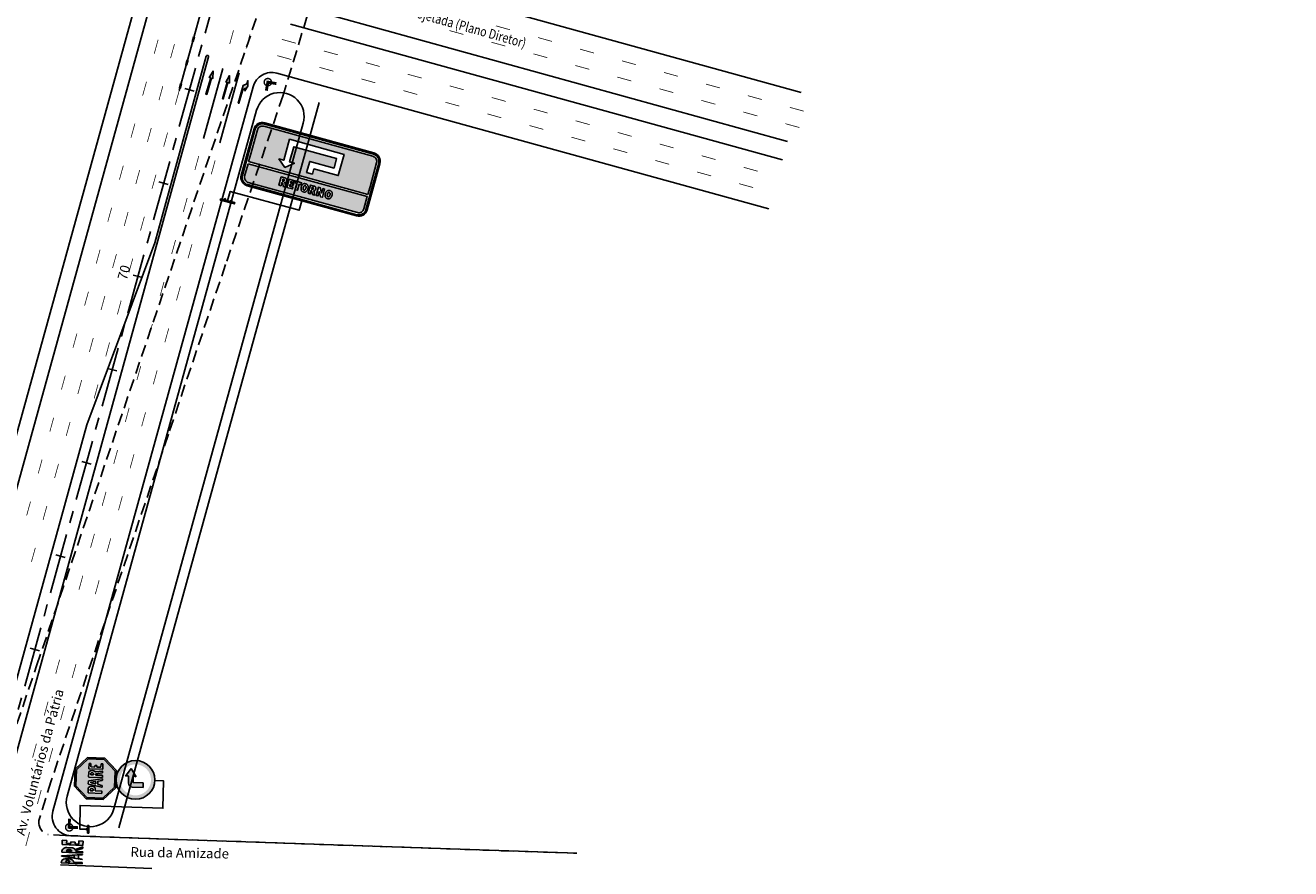
# Model space of a CAD drawing. Extents: x 180019 to 181625, y 1679781 to 1682902.
# Drawn here: x 180498 to 180760, y 1681386 to 1681560 of the extents above; entities that cross this region are included whole.
import ezdxf
from ezdxf.enums import TextEntityAlignment as Align

# ---------------------------------------------------------------- set-up
doc = ezdxf.new("R2010")
doc.units = 0
doc.header["$LTSCALE"] = 10
doc.header["$MEASUREMENT"] = 0
doc.linetypes.add('CENTER', pattern=[2, 1.25, -0.25, 0.25, -0.25])
doc.linetypes.add('DASHED2', pattern=[0.375, 0.25, -0.125])
doc.layers.get('0').update_dxf_attribs({"linetype": 'CONTINUOUS'})
for name, color, linetype in [('AZUL', 5, 'CONTINUOUS'), ('H', 7, 'CONTINUOUS'), ('H-VERMELHO', 1, 'CONTINUOUS'), ('P-EIXO-VOL', 3, 'CENTER'), ('P-ESTA-VOL', 7, 'CENTER'), ('P-GEO', 6, 'CONTINUOUS'), ('P-GEO-CALCADA', 7, 'CONTINUOUS'), ('P-GEO_ELEV', 252, 'CONTINUOUS'), ('PLACA-AZUL', 5, 'CONTINUOUS'), ('SINALIZACAO-VERTICAL', 7, 'CONTINUOUS'), ('SINALIZAÇÃO-HORIZONTAL', 7, 'CONTINUOUS'), ('T-CAD-TEXT_RUAS', 7, 'CONTINUOUS'), ('T-CAD_MFIO-EXI', 253, 'DASHED2'), ('T-TEXT_RUAS', 7, 'CONTINUOUS')]:
    doc.layers.add(name, color=color, linetype=linetype)
doc.styles.add('3MM', font='simplex.shx', dxfattribs={"height": 1.5})
doc.styles.add('4_00MM', font='simplex.shx', dxfattribs={"height": 2})
doc.styles.add('4MM', font='romans.shx', dxfattribs={"height": 2})

# ---------------------------------------------------------------- blocks, each defined once
blk = doc.blocks.new('PINT')
at = {"layer": 'SINALIZAÇÃO-HORIZONTAL', "const_width": 0.15, "flags": 128}
blk.add_lwpolyline([(0, 0), (3, 0)], dxfattribs=at)
blk = doc.blocks.new('PARE')
h = blk.add_hatch(color=256)
h.paths.add_polyline_path([(14.9, 44.5), (15, 59.7, 0.356533), (0.9, 72), (0, 72), (0, 0), (4.5, 0), (4.5, 28.2, 0.351455)])
h.paths.add_polyline_path([(4.5, 42.3), (4.5, 57, -0.820782)], flags=16)
h = blk.add_hatch(color=256)
h.paths.add_polyline_path([(24.3, 72), (22.8, 72), (15, 0), (16.5, 0), (18, 13.4), (29.5, 13.4), (31, 0), (32.5, 0)])
h.paths.add_polyline_path([(23.6, 65.2), (27.8, 28.4), (19.6, 28.4)], flags=16)
h = blk.add_hatch(color=256)
h.paths.add_polyline_path([(37.4, 72), (37.4, 21.6, 0.402688), (53.5, 36.8), (53.5, 56.8, 0.402688)])
h.paths.add_polyline_path([(41.9, 36.6), (41.9, 57, -0.60391)], flags=16)
h.paths.add_polyline_path([(48.9, 26.3, -0.07361), (45.1, 23.5), (53.7, 1.2), (54.2, 0), (59, 0)])
h.paths.add_polyline_path([(37.4, 0), (41.9, 0), (41.9, 22.2, -0.071408), (37.4, 21.6)])
blk.add_hatch(color=256).paths.add_polyline_path([(63.5, 0), (78.5, 0), (78.5, 15), (68, 15), (68, 27.5), (74, 27.5), (74, 42.6), (68, 42.6), (68, 57), (78.5, 57), (78.5, 72), (63.5, 72)])
at = {"color": 7}
for p, q in [((0, 72), (0, 0)), ((0, 72), (0, 0)), ((0.9, 72), (0, 72)), ((4.5, 42.3), (4.5, 57)), ((22.8, 72), (15, 0)), ((23.6, 65.2), (19.6, 28.4)), ((22.8, 72), (24.3, 72)), ((23.6, 65.2), (27.8, 28.4)), ((24.3, 72), (32.5, 0)), ((37.4, 0), (37.4, 72)), ((37.4, 57), (37.4, 0)), ((41.9, 57), (41.9, 36.6)), ((53.5, 56.8), (53.5, 36.8)), ((63.5, 0), (63.5, 72)), ((63.5, 72), (78.5, 72)), ((68, 42.5), (68, 57)), ((78.5, 57), (68, 57)), ((78.5, 72), (78.5, 57)), ((0, 0), (4.5, 0)), ((4.5, 0), (4.5, 28.2)), ((15, 0), (16.5, 0)), ((18, 13.4), (16.5, 0)), ((18, 13.4), (29.5, 13.4)), ((19.6, 28.4), (27.8, 28.4)), ((29.5, 13.4), (31, 0)), ((32.5, 0), (31, 0)), ((37.4, 0), (41.9, 0)), ((41.9, 22.2), (41.9, 0)), ((45.1, 23.5), (53.7, 1.2)), ((54.2, 0), (45.7, 22.1)), ((48.9, 26.3), (59, 0)), ((54.2, 0), (59, 0)), ((63.5, 0), (78.5, 0)), ((68, 42.6), (74, 42.6)), ((70.3, 42.5), (68, 42.5)), ((68, 15), (68, 27.5)), ((74, 27.5), (68, 27.5)), ((78.5, 15), (68, 15)), ((74, 42.6), (74, 27.5)), ((78.5, 0), (78.5, 15))]:
    blk.add_line(p, q, dxfattribs=at)
blk.add_lwpolyline([(15, 59.7), (14.9, 44.5)])
for centre, radius, start, end in [((0.5, 57.3), 14.7, 9.6997, 91.809), ((3, 49.7), 7.49, 281.243, 78.757), ((-0.5, 42.9), 15.5, 288.6812, 6.1383), ((36.5, 46.8), 11.5, 297.7436, 62.2564)]:
    blk.add_arc(centre, radius, start, end, dxfattribs=at)
for centre, start, end in [((37.5, 56), 357.2147, 90.5215), ((37.5, 37.6), 269.4785, 2.7853)]:
    blk.add_arc(centre, 16, start, end)
blk = doc.blocks.new('PLAC')
blk.add_lwpolyline([(0.27, -1.55), (0.81, -1.55), (0.81, 1.55), (0.27, 1.55)], close=True)
blk.add_circle((0, 0), 0.274)
blk = doc.blocks.new('R-1')
at = {"layer": 'H-VERMELHO'}
h = blk.add_hatch(color=256, dxfattribs=at)
h.paths.add_polyline_path([(3.31, 16.54), (0, 16.54), (-3.31, 16.54), (-8, 11.85), (-8, 8.54), (-8, 5.23), (-3.31, 0.54), (0, 0.54), (3.31, 0.54), (8, 5.23), (8, 8.54), (8, 11.85)])
h.paths.add_polyline_path([(0.64, 11.43), (2.47, 11.43, -0.222264), (2.77, 11.29, -0.36227), (2.78, 8.7, 0.224432), (2.69, 8.37), (3.17, 5.86, -0.470657), (3.01, 5.67), (2.58, 5.67, -0.359936), (2.42, 5.8), (1.92, 8.42, 0.359936), (1.76, 8.55), (1.6, 8.55, 0.414214), (1.44, 8.39), (1.44, 5.83, -0.414214), (1.28, 5.67), (0.64, 5.67, -0.414214), (0.48, 5.83), (0.48, 11.27, -0.414214)], flags=16)
h.paths.add_polyline_path([(-1.1, 11.31), (0.01, 5.85, -0.47408), (-0.15, 5.66), (-0.56, 5.66, -0.356779), (-0.72, 5.79), (-1.04, 7.4, 0.356779), (-1.2, 7.53), (-2.31, 7.53, 0.356779), (-2.47, 7.4), (-2.79, 5.79, -0.356779), (-2.95, 5.66), (-3.36, 5.66, -0.47408), (-3.52, 5.85), (-2.41, 11.31, -0.356779), (-2.25, 11.44), (-1.26, 11.44, -0.356779)], flags=16)
h.paths.add_polyline_path([(1.58, 10.6), (1.91, 10.6, -0.190623), (2.18, 10.49, -0.424583), (2.2, 9.5, -0.198048), (1.91, 9.39), (1.58, 9.39, -0.414214), (1.42, 9.55), (1.42, 10.44, -0.414214)], flags=0)
h.paths.add_polyline_path([(-1.64, 10.33), (-1.26, 8.49, -0.47408), (-1.42, 8.3), (-2.09, 8.3, -0.47408), (-2.25, 8.49), (-1.87, 10.33, -0.356779), (-1.79, 10.39), (-1.72, 10.39, -0.356779)], flags=0)
h.paths.add_polyline_path([(4.06, 11.42), (5.98, 11.42, -0.414214), (6.14, 11.26), (6.14, 10.78, -0.414214), (5.98, 10.62), (4.86, 10.62, 0.414214), (4.7, 10.46), (4.7, 9.1, 0.414214), (4.86, 8.94), (5.22, 8.94, -0.414214), (5.38, 8.78), (5.38, 8.3, -0.414214), (5.22, 8.14), (4.86, 8.14, 0.414214), (4.7, 7.98), (4.7, 6.62, 0.414214), (4.86, 6.46), (5.98, 6.46, -0.414214), (6.14, 6.3), (6.14, 5.82, -0.414214), (5.98, 5.66), (4.06, 5.66, -0.414214), (3.9, 5.82), (3.9, 11.26, -0.414214)], flags=16)
h.paths.add_polyline_path([(-3.76, 8.68, -0.222264), (-4.07, 8.54), (-4.93, 8.54, 0.414214), (-5.09, 8.38), (-5.09, 5.82, -0.414214), (-5.25, 5.66), (-5.89, 5.66, -0.414214), (-6.05, 5.82), (-6.05, 11.26, -0.414214), (-5.89, 11.42), (-4.07, 11.42, -0.222264), (-3.76, 11.27, -0.362742)], flags=16)
h.paths.add_polyline_path([(-4.34, 9.49, -0.198048), (-4.62, 9.37), (-4.96, 9.37, -0.414214), (-5.12, 9.53), (-5.12, 10.42, -0.414214), (-4.96, 10.58), (-4.63, 10.58, -0.190623), (-4.35, 10.48, -0.424583)], flags=0)
for p, q in [((-8.54, 12.08), (-3.54, 17.08)), ((-3.54, 17.08), (0, 17.08)), ((0, 17.08), (3.54, 17.08)), ((3.54, 17.08), (8.54, 12.08)), ((-8.54, 8.54), (-8.54, 12.08)), ((8.54, 12.08), (8.54, 8.54)), ((-8.54, 5), (-8.54, 8.54)), ((8.54, 8.54), (8.54, 5)), ((-3.54, 0), (-8.54, 5)), ((8.54, 5), (3.54, 0))]:
    blk.add_line(p, q, dxfattribs=at)
blk.add_lwpolyline([(-8, 5.23), (-8, 8.54), (-8, 11.85), (-3.31, 16.54), (0, 16.54), (3.31, 16.54), (8, 11.85), (8, 8.54), (8, 5.23), (3.31, 0.54), (0, 0.54), (-3.31, 0.54)], close=True, dxfattribs=at)
for points in [[(-4.93, 8.54), (-4.07, 8.54, 0.222264), (-3.76, 8.68, 0.362742), (-3.76, 11.27, 0.222264), (-4.07, 11.42), (-5.89, 11.42, 0.414214), (-6.05, 11.26), (-6.05, 5.82, 0.414214), (-5.89, 5.66), (-5.25, 5.66, 0.414214), (-5.09, 5.82), (-5.09, 8.38, -0.414214)], [(-4.96, 9.37), (-4.62, 9.37, 0.198048), (-4.34, 9.49, 0.424583), (-4.35, 10.48, 0.190623), (-4.63, 10.58), (-4.96, 10.58, 0.414214), (-5.12, 10.42), (-5.12, 9.53, 0.414214)], [(-0.15, 5.66), (-0.56, 5.66, -0.356779), (-0.72, 5.79), (-1.04, 7.4, 0.356779), (-1.2, 7.53), (-2.31, 7.53, 0.356779), (-2.47, 7.4), (-2.79, 5.79, -0.356779), (-2.95, 5.66), (-3.36, 5.66, -0.47408), (-3.52, 5.85), (-2.41, 11.31, -0.356779), (-2.25, 11.44), (-1.26, 11.44, -0.356779), (-1.1, 11.31), (0.01, 5.85, -0.47408)], [(1.44, 8.39, -0.414214), (1.6, 8.55), (1.76, 8.55, -0.359936), (1.92, 8.42), (2.42, 5.8, 0.359936), (2.58, 5.67), (3.01, 5.67, 0.470657), (3.17, 5.86), (2.69, 8.37, -0.224432), (2.78, 8.7, 0.36227), (2.77, 11.29, 0.222264), (2.47, 11.43), (0.64, 11.43, 0.414214), (0.48, 11.27), (0.48, 5.83, 0.414214), (0.64, 5.67), (1.28, 5.67, 0.414214), (1.44, 5.83)], [(1.58, 9.39), (1.91, 9.39, 0.198048), (2.2, 9.5, 0.424583), (2.18, 10.49, 0.190623), (1.91, 10.6), (1.58, 10.6, 0.414214), (1.42, 10.44), (1.42, 9.55, 0.414214)], [(4.7, 7.98), (4.7, 6.62, 0.414214), (4.86, 6.46), (5.98, 6.46, -0.414214), (6.14, 6.3), (6.14, 5.82, -0.414214), (5.98, 5.66), (4.06, 5.66, -0.414214), (3.9, 5.82), (3.9, 11.26, -0.414214), (4.06, 11.42), (5.98, 11.42, -0.414214), (6.14, 11.26), (6.14, 10.78, -0.414214), (5.98, 10.62), (4.86, 10.62, 0.414214), (4.7, 10.46), (4.7, 9.1, 0.414214), (4.86, 8.94), (5.22, 8.94, -0.414214), (5.38, 8.78), (5.38, 8.3, -0.414214), (5.22, 8.14), (4.86, 8.14, 0.414214)], [(-1.87, 10.33), (-2.25, 8.49, 0.47408), (-2.09, 8.3), (-1.42, 8.3, 0.47408), (-1.26, 8.49), (-1.64, 10.33, 0.356779), (-1.72, 10.39), (-1.79, 10.39, 0.356779)]]:
    blk.add_lwpolyline(points, format="xyb", close=True, dxfattribs=at)
blk.add_lwpolyline([(3.54, 0), (0, 0), (-3.54, 0)], dxfattribs=at)
blk = doc.blocks.new('SPS')
blk.add_hatch(color=256).paths.add_polyline_path([(0.15, 3.8), (-0.5, 4.3), (-0.5, 5), (-0.8, 3.9), (-0.5, 2.8), (-0.5, 3.4), (0, 2.9), (0, 0), (0.15, 0)])
at = {"color": 7}
blk.add_lwpolyline([(-0.5, 3.4), (-0.5, 2.8), (-0.8, 3.9), (-0.5, 5), (-0.5, 4.3), (0.15, 3.8), (0.15, 0), (0, 0), (0, 2.9)], close=True, dxfattribs=at)
blk = doc.blocks.new('SPF')
blk.add_hatch(color=256).paths.add_polyline_path([(0.075, 5), (-0.3, 3.5), (0, 3.5), (0, 0), (0.15, 0), (0.15, 3.5), (0.45, 3.5)])
blk.add_lwpolyline([(0.15, 3.5), (0.45, 3.5), (0.075, 5), (-0.3, 3.5), (0, 3.5), (0, 0), (0.15, 0)], close=True)
blk = doc.blocks.new('STA_TIC')
blk.add_line((0, -0.04165), (0, 0.04165))
blk = doc.blocks.new('LBL_TIC')
blk.add_line((0, -0.04165), (0, 0.04165))
blk = doc.blocks.new('TACHA')
at = {"layer": 'SINALIZACAO-VERTICAL'}
blk.add_hatch(color=2, dxfattribs=at).paths.add_polyline_path([(0.25, 1), (-0.25, 1), (-0.25, 0), (0.25, 0)])
at = {"const_width": 0.05}
blk.add_lwpolyline([(-0.25, 0), (0.25, 0), (0.25, 1), (-0.25, 1)], close=True, dxfattribs=at)
blk = doc.blocks.new('PLAC1')
blk.add_lwpolyline([(0.01, -3.03), (0.54, -3.03), (0.53, 3.04), (-0.01, 3.03)], close=True)
for centre in [(-0.28, 1.48), (-0.27, -1.21)]:
    blk.add_circle(centre, 0.274)
blk = doc.blocks.new('PLAC-20')
at = {"layer": 'AZUL'}
h = blk.add_hatch(color=256, dxfattribs=at)
edge = h.paths.add_edge_path(flags=16)
edge.add_line((13, 0.3), (-13, 0.3))
edge.add_arc((-13, 2), 1.7, 180, 270, ccw=False)
edge.add_line((-14.7, 2), (-14.7, 13))
edge.add_arc((-13, 13), 1.7, 90, 180, ccw=False)
edge.add_line((-13, 14.7), (13, 14.7))
edge.add_arc((13, 13), 1.7, 0, 90, ccw=False)
edge.add_line((14.7, 13), (14.7, 2))
edge.add_arc((13, 2), 1.7, 270, 360, ccw=False)
edge = h.paths.add_edge_path()
edge.add_line((13, 0), (-13, 0))
edge.add_arc((-13, 2), 2, 180, 270, ccw=False)
edge.add_line((-15, 2), (-15, 13))
edge.add_arc((-13, 13), 2, 90, 180, ccw=False)
edge.add_line((-13, 15), (13, 15))
edge.add_arc((13, 13), 2, 0, 90, ccw=False)
edge.add_line((15, 13), (15, 2))
edge.add_arc((13, 2), 2, -90, 0, ccw=False)
h = blk.add_hatch(color=256, dxfattribs=at)
h.paths.add_polyline_path([(14.2, 7.3), (14.2, 13, 0.414214), (13, 14.2), (-13, 14.2, 0.414214), (-14.2, 13), (-14.2, 7.3), (-14.2, 5.44), (14.2, 5.44)])
h.paths.add_polyline_path([(6.5, 7.82), (0.7, 7.82), (0.7, 6.56), (-0.7, 6.56), (-0.7, 9.22), (5.1, 9.22), (5.1, 11.47), (-5.1, 11.47), (-5.1, 7.89), (-3.95, 7.89), (-5.81, 6.35), (-7.66, 7.89), (-6.5, 7.89), (-6.5, 12.87), (6.5, 12.87)], flags=16)
h = blk.add_hatch(color=256, dxfattribs=at)
h.paths.add_polyline_path([(14.2, 4.94), (-14.2, 4.94), (-14.2, 2, 0.414214), (-13, 0.8), (13, 0.8, 0.414214), (14.2, 2)])
h.paths.add_polyline_path([(6.3, 2.79), (6.29, 2.68), (6.26, 2.59), (6.23, 2.49), (6.18, 2.39), (6.13, 2.31), (6.06, 2.24), (5.98, 2.16), (5.9, 2.11), (5.82, 2.08), (5.74, 2.06), (5.65, 2.04), (5.55, 2.04), (5.45, 2.04), (5.36, 2.05), (5.27, 2.07), (5.19, 2.1), (5.13, 2.14), (5.05, 2.19), (4.99, 2.26), (4.93, 2.33), (4.86, 2.44), (4.82, 2.55), (4.79, 2.65), (4.77, 2.75), (4.76, 2.86), (4.75, 3), (4.75, 3.14), (4.76, 3.25), (4.78, 3.36), (4.81, 3.46), (4.84, 3.55), (4.89, 3.63), (4.94, 3.72), (5.01, 3.8), (5.08, 3.86), (5.15, 3.9), (5.23, 3.94), (5.31, 3.97), (5.4, 3.99), (5.51, 3.99), (5.63, 3.99), (5.72, 3.97), (5.81, 3.95), (5.89, 3.92), (5.96, 3.88), (6.03, 3.83), (6.1, 3.76), (6.16, 3.67), (6.21, 3.58), (6.25, 3.5), (6.27, 3.4), (6.3, 3.29), (6.31, 3.18), (6.32, 3.05), (6.31, 2.91)], flags=16)
h.paths.add_polyline_path([(5.84, 2.87), (5.83, 2.76), (5.8, 2.67), (5.76, 2.59), (5.7, 2.53), (5.62, 2.49), (5.53, 2.47), (5.44, 2.49), (5.36, 2.53), (5.3, 2.6), (5.26, 2.67), (5.24, 2.77), (5.22, 2.88), (5.22, 3.01), (5.22, 3.15), (5.24, 3.26), (5.26, 3.35), (5.3, 3.43), (5.3, 3.43), (5.37, 3.5), (5.44, 3.54), (5.53, 3.55), (5.62, 3.54), (5.7, 3.5), (5.76, 3.43), (5.8, 3.37), (5.82, 3.28), (5.84, 3.17), (5.85, 3.02)], flags=0)
h.paths.add_polyline_path([(4.3, 2.06), (3.85, 2.06), (3.26, 3.13), (3.26, 2.06), (2.81, 2.06), (2.81, 4.01), (3.26, 4.01), (3.85, 2.93), (3.85, 4), (4.3, 4.01)], flags=16)
h.paths.add_polyline_path([(2.46, 2.06), (1.91, 2.06), (1.65, 2.65), (1.6, 2.76), (1.57, 2.8), (1.48, 2.84), (1.45, 2.85), (1.41, 2.85), (1.41, 2.06), (0.92, 2.06), (0.92, 4.01), (1.72, 4.01), (1.83, 4), (1.93, 4), (2.01, 3.98), (2.07, 3.96), (2.15, 3.91), (2.21, 3.84), (2.26, 3.78), (2.3, 3.69), (2.32, 3.59), (2.33, 3.47), (2.32, 3.35), (2.29, 3.24), (2.27, 3.19), (2.22, 3.1), (2.14, 3), (2.05, 2.95), (1.95, 2.92), (2.07, 2.86), (2.15, 2.76), (2.21, 2.64)], flags=16)
h.paths.add_polyline_path([(1.81, 3.3), (1.74, 3.24), (1.68, 3.23), (1.61, 3.22), (1.41, 3.22), (1.41, 3.61), (1.62, 3.61), (1.73, 3.6), (1.82, 3.55), (1.85, 3.41)], flags=0)
h.paths.add_polyline_path([(0.57, 2.92), (0.56, 2.81), (0.54, 2.7), (0.52, 2.61), (0.49, 2.51), (0.44, 2.41), (0.39, 2.33), (0.32, 2.26), (0.24, 2.18), (0.16, 2.13), (0.08, 2.1), (0, 2.08), (-0.09, 2.06), (-0.19, 2.06), (-0.29, 2.06), (-0.38, 2.07), (-0.47, 2.09), (-0.55, 2.12), (-0.62, 2.16), (-0.69, 2.21), (-0.76, 2.28), (-0.82, 2.35), (-0.88, 2.46), (-0.92, 2.57), (-0.95, 2.66), (-0.97, 2.77), (-0.99, 2.88), (-0.99, 3.02), (-0.99, 3.16), (-0.98, 3.27), (-0.96, 3.38), (-0.93, 3.48), (-0.9, 3.57), (-0.85, 3.65), (-0.8, 3.74), (-0.73, 3.82), (-0.66, 3.88), (-0.59, 3.92), (-0.51, 3.96), (-0.43, 3.99), (-0.34, 4), (-0.23, 4.01), (-0.11, 4.01), (-0.02, 3.99), (0.07, 3.97), (0.15, 3.94), (0.22, 3.9), (0.29, 3.85), (0.36, 3.78), (0.42, 3.69), (0.47, 3.6), (0.5, 3.51), (0.53, 3.42), (0.56, 3.31), (0.57, 3.2), (0.58, 3.07)], flags=16)
h.paths.add_polyline_path([(0.1, 2.89), (0.08, 2.77), (0.06, 2.69), (0.02, 2.61), (-0.04, 2.55), (-0.12, 2.51), (-0.21, 2.49), (-0.3, 2.51), (-0.38, 2.55), (-0.44, 2.62), (-0.48, 2.69), (-0.5, 2.79), (-0.52, 2.9), (-0.52, 3.03), (-0.52, 3.17), (-0.5, 3.28), (-0.48, 3.37), (-0.44, 3.45), (-0.44, 3.45), (-0.38, 3.51), (-0.3, 3.56), (-0.21, 3.57), (-0.12, 3.56), (-0.04, 3.51), (0.02, 3.45), (0.06, 3.39), (0.08, 3.3), (0.1, 3.19), (0.11, 3.04)], flags=0)
h.paths.add_polyline_path([(-1.17, 3.52), (-1.66, 3.53), (-1.66, 2.06), (-2.15, 2.06), (-2.14, 3.53), (-2.64, 3.53), (-2.64, 4.01), (-1.17, 4.01)], flags=16)
h.paths.add_polyline_path([(-2.83, 2.5), (-2.83, 2.06), (-4.14, 2.06), (-4.14, 4.01), (-2.85, 4.01), (-2.85, 3.59), (-3.66, 3.59), (-3.66, 3.28), (-2.91, 3.28), (-2.91, 2.88), (-3.66, 2.88), (-3.66, 2.5)], flags=16)
h.paths.add_polyline_path([(-4.46, 2.06), (-5.02, 2.06), (-5.28, 2.67), (-5.34, 2.78), (-5.37, 2.82), (-5.46, 2.86), (-5.49, 2.87), (-5.54, 2.87), (-5.54, 2.06), (-6.03, 2.06), (-6.03, 4.06), (-5.21, 4.06), (-5.1, 4.05), (-5, 4.05), (-4.92, 4.03), (-4.86, 4.01), (-4.78, 3.96), (-4.71, 3.89), (-4.66, 3.83), (-4.62, 3.73), (-4.6, 3.62), (-4.59, 3.5), (-4.6, 3.38), (-4.63, 3.27), (-4.65, 3.21), (-4.7, 3.12), (-4.79, 3.03), (-4.88, 2.98), (-4.98, 2.94), (-4.86, 2.88), (-4.78, 2.78), (-4.71, 2.66)], flags=16)
h.paths.add_polyline_path([(-5.12, 3.33), (-5.2, 3.27), (-5.25, 3.26), (-5.33, 3.25), (-5.54, 3.25), (-5.54, 3.65), (-5.32, 3.65), (-5.2, 3.64), (-5.12, 3.59), (-5.08, 3.45)], flags=0)
for points in [[(14.2, 5.44), (14.2, 7.3), (14.2, 13, 0.414214), (13, 14.2), (-13, 14.2, 0.414214), (-14.2, 13), (-14.2, 7.3), (-14.2, 5.44)], [(-14.2, 4.94), (14.2, 4.94), (14.2, 2, -0.414214), (13, 0.8), (-13, 0.8, -0.414214), (-14.2, 2)]]:
    blk.add_lwpolyline(points, format="xyb", close=True, dxfattribs=at)
for points in [[(14.2, 5.44), (14.2, 7.3), (14.2, 13, 0.414214), (13, 14.2), (-13, 14.2, 0.414214), (-14.2, 13), (-14.2, 7.3), (-14.2, 5.44)], [(-14.2, 4.94), (-14.2, 2, 0.414214), (-13, 0.8), (13, 0.8, 0.414214), (14.2, 2), (14.2, 4.94)]]:
    blk.add_lwpolyline(points, format="xyb", dxfattribs=at)
blk.add_lwpolyline([(-6.5, 12.87), (-6.5, 12.87), (6.5, 12.87), (6.5, 7.82), (0.7, 7.82), (0.7, 6.56), (-0.7, 6.56), (-0.7, 9.22), (5.1, 9.22), (5.1, 11.47), (-5.1, 11.47), (-5.1, 7.89), (-3.95, 7.89), (-5.81, 6.35), (-7.66, 7.89), (-6.5, 7.89), (-6.5, 12.87), (-5.1, 12.86)], dxfattribs=at)
for points in [[(-4.77, 2.76), (-4.71, 2.66), (-4.7, 2.64), (-4.46, 2.06), (-5.02, 2.06), (-5.28, 2.67), (-5.34, 2.78), (-5.37, 2.82), (-5.46, 2.86), (-5.49, 2.87), (-5.54, 2.87), (-5.54, 2.06), (-6.03, 2.06), (-6.03, 4.06), (-5.21, 4.06), (-5.1, 4.05), (-5, 4.05), (-4.92, 4.03), (-4.86, 4.01), (-4.78, 3.96), (-4.71, 3.89), (-4.66, 3.83), (-4.62, 3.73), (-4.6, 3.62), (-4.59, 3.5), (-4.6, 3.38), (-4.63, 3.27), (-4.65, 3.21), (-4.7, 3.12), (-4.77, 3.05), (-4.8, 3.02), (-4.88, 2.98), (-4.98, 2.94), (-4.88, 2.89), (-4.85, 2.87), (-4.79, 2.79)], [(-5.33, 3.25), (-5.25, 3.26), (-5.2, 3.27), (-5.12, 3.33), (-5.12, 3.34), (-5.09, 3.44), (-5.09, 3.45), (-5.11, 3.56), (-5.13, 3.6), (-5.2, 3.64), (-5.31, 3.65), (-5.32, 3.65), (-5.54, 3.65), (-5.54, 3.25)], [(-3.66, 2.5), (-3.66, 2.88), (-2.91, 2.88), (-2.91, 3.28), (-2.91, 3.28), (-3.66, 3.28), (-2.91, 3.28), (-3.66, 3.28), (-3.66, 3.59), (-2.85, 3.59), (-2.85, 4.01), (-4.14, 4.01), (-4.14, 2.06), (-2.83, 2.06), (-2.83, 2.5), (-2.83, 2.5)], [(-2.14, 3.53), (-2.15, 2.06), (-1.66, 2.06), (-1.66, 3.53), (-1.17, 3.52), (-1.17, 4.01), (-2.64, 4.01), (-2.64, 3.53)], [(-0.99, 3.16), (-0.98, 3.27), (-0.96, 3.38), (-0.93, 3.48), (-0.9, 3.57), (-0.85, 3.65), (-0.8, 3.73), (-0.79, 3.75), (-0.73, 3.82), (-0.66, 3.88), (-0.59, 3.92), (-0.51, 3.96), (-0.43, 3.99), (-0.34, 4), (-0.24, 4.01), (-0.21, 4.01), (-0.11, 4.01), (-0.02, 3.99), (0.07, 3.97), (0.15, 3.94), (0.22, 3.9), (0.29, 3.85), (0.35, 3.78), (0.37, 3.76), (0.42, 3.69), (0.47, 3.6), (0.5, 3.51), (0.53, 3.42), (0.56, 3.31), (0.57, 3.2), (0.57, 3.08), (0.57, 3.05), (0.57, 2.92), (0.56, 2.81), (0.54, 2.7), (0.52, 2.61), (0.49, 2.52), (0.49, 2.51), (0.44, 2.41), (0.39, 2.33), (0.32, 2.26), (0.25, 2.19), (0.23, 2.18), (0.16, 2.13), (0.08, 2.1), (0, 2.08), (-0.09, 2.06), (-0.19, 2.06), (-0.29, 2.06), (-0.19, 2.06), (-0.19, 2.06), (-0.29, 2.06), (-0.38, 2.07), (-0.47, 2.09), (-0.55, 2.12), (-0.62, 2.16), (-0.69, 2.21), (-0.76, 2.28), (-0.82, 2.35), (-0.87, 2.44), (-0.89, 2.48), (-0.92, 2.57), (-0.95, 2.66), (-0.97, 2.77), (-0.99, 2.88), (-0.99, 3), (-0.99, 3.03)], [(-0.21, 2.49), (-0.3, 2.51), (-0.38, 2.55), (-0.44, 2.62), (-0.44, 2.62), (-0.48, 2.69), (-0.5, 2.79), (-0.52, 2.9), (-0.52, 3.03), (-0.52, 3.04), (-0.52, 3.17), (-0.5, 3.28), (-0.48, 3.37), (-0.44, 3.45), (-0.44, 3.45), (-0.38, 3.51), (-0.3, 3.56), (-0.21, 3.57), (-0.21, 3.57), (-0.12, 3.56), (-0.04, 3.51), (0.02, 3.45), (0.06, 3.39), (0.08, 3.3), (0.1, 3.19), (0.11, 3.06), (0.11, 3.02), (0.1, 2.89), (0.08, 2.77), (0.06, 2.69), (0.02, 2.62), (0.02, 2.61), (-0.04, 2.55), (-0.12, 2.51), (-0.21, 2.49)], [(2.16, 2.75), (2.21, 2.64), (2.22, 2.62), (2.46, 2.06), (1.91, 2.06), (1.65, 2.65), (1.6, 2.76), (1.57, 2.8), (1.48, 2.84), (1.45, 2.85), (1.41, 2.85), (1.41, 2.06), (0.92, 2.06), (0.92, 4.01), (1.72, 4.01), (1.83, 4), (1.93, 4), (2.01, 3.98), (2.07, 3.96), (2.15, 3.91), (2.21, 3.84), (2.26, 3.78), (2.3, 3.69), (2.32, 3.59), (2.33, 3.47), (2.32, 3.35), (2.29, 3.24), (2.27, 3.19), (2.22, 3.1), (2.15, 3.02), (2.12, 3), (2.05, 2.95), (1.95, 2.92), (2.04, 2.87), (2.08, 2.85), (2.14, 2.77)], [(1.61, 3.22), (1.68, 3.23), (1.74, 3.24), (1.81, 3.3), (1.81, 3.31), (1.84, 3.41), (1.85, 3.42), (1.82, 3.53), (1.8, 3.56), (1.73, 3.6), (1.63, 3.61), (1.62, 3.61), (1.41, 3.61), (1.41, 3.22)], [(3.85, 4), (4.3, 4.01), (4.3, 2.06), (3.85, 2.06), (3.26, 3.13), (3.26, 2.06), (2.81, 2.06), (2.81, 4.01), (3.26, 4.01), (3.85, 2.93), (3.85, 2.93)], [(4.75, 3.14), (4.76, 3.25), (4.78, 3.36), (4.81, 3.46), (4.84, 3.55), (4.89, 3.63), (4.94, 3.71), (4.96, 3.74), (5.01, 3.8), (5.08, 3.86), (5.15, 3.9), (5.23, 3.94), (5.31, 3.97), (5.4, 3.99), (5.5, 3.99), (5.53, 3.99), (5.63, 3.99), (5.72, 3.97), (5.81, 3.95), (5.89, 3.92), (5.96, 3.88), (6.03, 3.83), (6.09, 3.77), (6.11, 3.74), (6.16, 3.67), (6.21, 3.58), (6.25, 3.5), (6.27, 3.4), (6.3, 3.29), (6.31, 3.18), (6.32, 3.06), (6.32, 3.03), (6.31, 2.91), (6.3, 2.79), (6.29, 2.68), (6.26, 2.59), (6.23, 2.5), (6.23, 2.49), (6.18, 2.39), (6.13, 2.31), (6.06, 2.24), (5.99, 2.17), (5.97, 2.16), (5.9, 2.11), (5.82, 2.08), (5.74, 2.06), (5.65, 2.04), (5.55, 2.04), (5.45, 2.04), (5.55, 2.04), (5.55, 2.04), (5.45, 2.04), (5.36, 2.05), (5.27, 2.07), (5.19, 2.1), (5.13, 2.14), (5.05, 2.19), (4.99, 2.26), (4.93, 2.33), (4.87, 2.42), (4.85, 2.46), (4.82, 2.55), (4.79, 2.65), (4.77, 2.75), (4.76, 2.86), (4.75, 2.98), (4.75, 3.01)], [(5.53, 2.47), (5.44, 2.49), (5.36, 2.53), (5.3, 2.6), (5.3, 2.6), (5.26, 2.67), (5.24, 2.77), (5.22, 2.88), (5.22, 3.01), (5.22, 3.02), (5.22, 3.15), (5.24, 3.26), (5.26, 3.35), (5.3, 3.43), (5.3, 3.43), (5.37, 3.5), (5.44, 3.54), (5.53, 3.55), (5.54, 3.55), (5.62, 3.54), (5.7, 3.5), (5.76, 3.43), (5.8, 3.37), (5.82, 3.28), (5.84, 3.17), (5.85, 3.04), (5.85, 3), (5.84, 2.87), (5.83, 2.76), (5.8, 2.67), (5.77, 2.6), (5.76, 2.59), (5.7, 2.53), (5.62, 2.49), (5.53, 2.47)]]:
    blk.add_lwpolyline(points, close=True, dxfattribs=at)
at = {"layer": 'PLACA-AZUL'}
for points in [[(13, 0), (-13, 0, -0.414214), (-15, 2), (-15, 13, -0.414214), (-13, 15), (13, 15, -0.414214), (15, 13), (15, 2, -0.414214)], [(13, 0.3), (-13, 0.3, -0.414214), (-14.7, 2), (-14.7, 13, -0.414214), (-13, 14.7), (13, 14.7, -0.414214), (14.7, 13), (14.7, 2, -0.414214)]]:
    blk.add_lwpolyline(points, format="xyb", close=True, dxfattribs=at)
blk = doc.blocks.new('R-25B')
at = {"layer": 'H'}
blk.add_hatch(color=256, dxfattribs=at).paths.add_polyline_path([(4.64, 9.93), (1.33, 12.13), (1.51, 11.33, -0.517679), (1.14, 10.88), (-1.41, 10.88, 0.414214), (-3.01, 9.28), (-3.01, 4.75), (-1.12, 4.75), (-1.12, 8.75, -0.414214), (-0.88, 8.99), (1.14, 8.99, -0.517679), (1.51, 8.53), (1.33, 7.73)])
at = {"layer": 'H-VERMELHO'}
h = blk.add_hatch(color=256, dxfattribs=at)
h.paths.add_polyline_path([(-8, 8, 1), (8, 8, 1)])
h.paths.add_polyline_path([(6.4, 8, -1), (-6.4, 8, -1)], flags=16)
for p, q in [((-1.41, 10.88), (1.19, 10.88)), ((1.33, 12.13), (4.64, 9.93)), ((1.52, 11.3), (1.33, 12.13)), ((-3.01, 4.75), (-3.01, 9.28)), ((-1.12, 8.75), (-1.12, 4.75)), ((1.19, 8.99), (-0.88, 8.99)), ((4.64, 9.93), (1.33, 7.73)), ((1.33, 7.73), (1.52, 8.57)), ((-1.12, 4.75), (-3.01, 4.75))]:
    blk.add_line(p, q)
for centre, radius, start, end in [((-1.41, 9.28), 1.6, 90, 180), ((1.17, 11.23), 0.358, 273.6548, 9.9114), ((-0.88, 8.75), 0.24, 89.9999, 179.9999), ((1.17, 8.63), 0.358, 350.0886, 86.3452)]:
    blk.add_arc(centre, radius, start, end)
blk.add_circle((0, 8), 8, dxfattribs=at)

msp = doc.modelspace()

# ---------------------------------------------------------------- hatches: boundary and pattern name
at = {"layer": 'P-GEO_ELEV'}
h = msp.add_hatch(dxfattribs=at)
h.set_pattern_fill('LINE,_O', color=256, scale=20, angle=45)
h.set_pattern_definition([(45, (0, 0), (-1.767766953, 1.767766953), [])])
edge = h.paths.add_edge_path()
edge.add_arc((180509.59, 1681297.85), 136.5, 164.4966, 279.8377)
edge.add_line((180532.91, 1681163.35), (180656.07, 1681184.71))
edge.add_line((180656.07, 1681184.71), (180657.27, 1681177.81))
edge.add_line((180657.27, 1681177.81), (180534.1, 1681156.46))
edge.add_arc((180509.59, 1681297.85), 143.5, 164.4966, 279.8377, ccw=False)
edge.add_line((180371.31, 1681336.2), (180438.13, 1681577.11))
edge.add_line((180438.13, 1681577.11), (180444.88, 1681575.24))
edge.add_line((180444.88, 1681575.24), (180378.05, 1681334.33))
h.paths.add_polyline_path([(180526.54, 1681150.12), (180594.42, 1681161.63), (180593.66, 1681166.14), (180525.77, 1681154.63)], flags=25)

# ---------------------------------------------------------------- linework, layer by layer
at = {"layer": 'P-EIXO-VOL'}
msp.add_lwpolyline([(180144.93, 1680165.72), (180167.13, 1680243.31, 0.035185), (180172.95, 1680270.81), (180181.34, 1680331.19, -0.031256), (180188.55, 1680366.69), (180320.19, 1680855.61, -0.034594), (180333.71, 1680894.81), (180400.07, 1681051.18, -0.046153), (180414.21, 1681077.46, 0.132772), (180447.22, 1681176.48), (180447.5, 1681181.29, -0.052939), (180471.57, 1681327.13), (180793.41, 1682492.91, -0.080462), (180836.93, 1682587.82), (180879.77, 1682651.73, -0.015017), (180949.61, 1682749.45), (180986.64, 1682798.1, -0.056427), (181028.02, 1682841.34), (181085.88, 1682889.56)], format="xyb", dxfattribs=at)
at = {"layer": 'P-GEO'}
for p, q in [((180459.54, 1681330.54), (180781.36, 1682496.24)), ((180483.56, 1681363.07), (180536.16, 1681553.58)), ((180525.03, 1681515.16), (180535.68, 1681553.72)), ((180504.01, 1681397.67), (180545.35, 1681547.41)), ((180511.01, 1681477.53), (180525.03, 1681515.16)), ((180469.66, 1681327.74), (180511.01, 1681477.53)), ((180507.73, 1681392.6), (180612.26, 1681388.97))]:
    msp.add_line(p, q, dxfattribs=at)
at = {"layer": 'P-GEO', "flags": 128}
for points in [[(180658.56, 1681546.25), (180556.92, 1681574.3)], [(180655.76, 1681536.12), (180554.13, 1681564.18)], [(180654.71, 1681532.27), (180553.06, 1681560.33)], [(180651.91, 1681522.15), (180550.27, 1681550.21)]]:
    msp.add_lwpolyline(points, dxfattribs=at)
at = {"layer": 'P-GEO'}
for centre, radius, start, end in [((180535.92, 1681553.65), 0.25, 344.5666, 164.5666), ((180549.21, 1681546.35), 4, 74.5666, 164.5666), ((180507.86, 1681396.6), 4, 164.5666, 268.0123)]:
    msp.add_arc(centre, radius, start, end, dxfattribs=at)
at = {"layer": 'P-GEO-CALCADA'}
for p, q in [((180458.12, 1681336.66), (180778.47, 1682497.04)), ((180506.95, 1681400.8), (180546.08, 1681542.54)), ((180517.59, 1681394.26), (180558.98, 1681544.17)), ((180516.59, 1681398.14), (180555.72, 1681539.88))]:
    msp.add_line(p, q, dxfattribs=at)
for centre, start, end in [((180550.9, 1681541.21), 344.5659, 164.5666), ((180511.77, 1681399.47), 164.5656, 344.567)]:
    msp.add_arc(centre, 5, start, end, dxfattribs=at)
at = {"layer": 'SINALIZACAO-VERTICAL', "flags": 128}
for points in [[(180537.6, 1681573.83), (180530.08, 1681546.6)], [(180540.09, 1681523.85), (180540.62, 1681525.78), (180554.9, 1681521.89), (180555.44, 1681523.82)], [(180511.02, 1681393.94), (180509.58, 1681393.94), (180509.63, 1681398.86), (180526.73, 1681398.27), (180526.88, 1681403.95), (180525.06, 1681404.01)]]:
    msp.add_lwpolyline(points, dxfattribs=at)
at = {"layer": 'SINALIZAÇÃO-HORIZONTAL'}
msp.add_line((180524.44, 1681385.86), (180505.57, 1681386.62), dxfattribs=at)
at = {"layer": 'SINALIZAÇÃO-HORIZONTAL', "flags": 128}
for points in [[(180539.12, 1681551.18), (180535.13, 1681536.71)], [(180542.49, 1681550.25), (180538.51, 1681535.79)]]:
    msp.add_lwpolyline(points, dxfattribs=at)
at = {"layer": 'SINALIZAÇÃO-HORIZONTAL', "const_width": 0.3, "flags": 128}
for points in [[(180548.53, 1681549.1, 1), (180548.27, 1681547.62, 1)], [(180507.35, 1681393.58, -1), (180507.39, 1681395.08, -1)]]:
    msp.add_lwpolyline(points, format="xyb", close=True, dxfattribs=at)
at = {"layer": 'SINALIZAÇÃO-HORIZONTAL', "const_width": 0.6, "flags": 128}
for points in [[(180550.17, 1681548.05), (180548.4, 1681548.36), (180548.09, 1681546.59)], [(180509.17, 1681394.28), (180507.37, 1681394.33), (180507.42, 1681396.13)]]:
    msp.add_lwpolyline(points, dxfattribs=at)
at = {"layer": 'T-CAD_MFIO-EXI'}
for p, q in [((180569.6, 1681605.12), (180551.56, 1681545.66)), ((180500.64, 1681427.73), (180546.78, 1681563.84)), ((180551.56, 1681545.66), (180539.66, 1681510.65)), ((180539.66, 1681510.65), (180527.85, 1681475.57)), ((180527.85, 1681475.57), (180503.64, 1681403.95)), ((180494.14, 1681408.63), (180500.64, 1681427.73)), ((180503.64, 1681403.95), (180501.09, 1681395.77)), ((180506.63, 1681392.64), (180503, 1681392.83)), ((180506.63, 1681392.64), (180612.26, 1681388.97))]:
    msp.add_line(p, q, dxfattribs=at)
msp.add_arc((180503.76, 1681395.41), 2.69, 172.3011, 253.5093, dxfattribs=at)

# ---------------------------------------------------------------- block references
at = {"layer": 'P-ESTA-VOL', "xscale": 24.00960384153662, "yscale": 24.00960384153662, "zscale": 24.00960384153662, "rotation": 74.56656534381915}
for name, p in [('STA_TIC', (180532.21, 1681546.78)), ('STA_TIC', (180526.88, 1681527.5)), ('LBL_TIC', (180521.56, 1681508.22)), ('STA_TIC', (180516.24, 1681488.94)), ('STA_TIC', (180510.92, 1681469.66)), ('STA_TIC', (180505.59, 1681450.38)), ('STA_TIC', (180500.27, 1681431.1))]:
    msp.add_blockref(name, p, dxfattribs=at)
at = {"layer": 'SINALIZACAO-VERTICAL', "rotation": 344.5665653460144}
for p in [(180532.88, 1681556.74), (180531.55, 1681551.92), (180530.22, 1681547.1)]:
    msp.add_blockref('TACHA', p, dxfattribs=at)
at = {"layer": 'SINALIZACAO-VERTICAL'}
for name, p, xscale, yscale, zscale, rotation in [('PLAC-20', (180555.44, 1681523.82), 0.9, 0.9, 0.9, 344.5665653397105), ('R-25B', (180525.06, 1681404.01), 0.5, 0.5, 0.5, 88.011199187997), ('PLAC', (180511.02, 1681393.94), 0.5, 0.5, 0.5, 358.26308436166)]:
    msp.add_blockref(name, p, dxfattribs=dict(at, xscale=xscale, yscale=yscale, zscale=zscale, rotation=rotation))
at = {"layer": 'SINALIZAÇÃO-HORIZONTAL'}
for name, p, rotation in [('PINT', (180540.52, 1681556.22), 74.56656534332608), ('PINT', (180543.9, 1681555.31), 74.56656534332608), ('PINT', (180585.91, 1681559.02), 344.5027218087632), ('PINT', (180595.51, 1681559.99), 344.5027218087632), ('PINT', (180524.93, 1681554.22), 74.5665653438313), ('PINT', (180528.31, 1681553.32), 74.56656534382532), ('PINT', (180551.29, 1681557.2), 344.5027218087632), ('PINT', (180594.58, 1681556.61), 344.5027218087632), ('PINT', (180604.19, 1681557.58), 344.5027218087632), ('PINT', (180612.86, 1681555.18), 344.5027218087632), ('PINT', (180550.36, 1681553.83), 344.5027218087632), ('PINT', (180559.97, 1681554.8), 344.5027218087632), ('PINT', (180603.26, 1681554.21), 344.5027218087632), ('PINT', (180621.53, 1681552.77), 344.5027218087632), ('SPF', (180535.62, 1681545.87), 343.8020400281552), ('PINT', (180559.04, 1681551.42), 344.5027218087632), ('PINT', (180568.64, 1681552.39), 344.5027218087632), ('PINT', (180577.31, 1681549.99), 344.5027218087632), ('PINT', (180611.93, 1681551.8), 344.5027218087632), ('PINT', (180630.21, 1681550.37), 344.5027218087632), ('PINT', (180522.53, 1681545.55), 74.5665653438313), ('PINT', (180525.91, 1681544.64), 74.56656534382532), ('SPF', (180539.04, 1681544.93), 343.8020400281552), ('PINT', (180567.71, 1681549.02), 344.5027218087632), ('PINT', (180585.98, 1681547.58), 344.5027218087632), ('PINT', (180620.6, 1681549.4), 344.5027218087632), ('PINT', (180638.88, 1681547.96), 344.5027218087632), ('PINT', (180529.29, 1681543.71), 74.56656534382532), ('PINT', (180576.38, 1681546.61), 344.5027218087632), ('PINT', (180594.66, 1681545.18), 344.5027218087632), ('PINT', (180629.28, 1681546.99), 344.5027218087632), ('PINT', (180647.55, 1681545.56), 344.5027218087632), ('PINT', (180585.05, 1681544.21), 344.5027218087632), ('PINT', (180603.33, 1681542.77), 344.5027218087632), ('PINT', (180637.95, 1681544.59), 344.5027218087632), ('PINT', (180646.62, 1681542.18), 344.5027218087632), ('PINT', (180656.22, 1681543.15), 344.5027218087632), ('PINT', (180520.13, 1681536.87), 74.5665653438313), ('PINT', (180593.73, 1681541.8), 344.5027218087632), ('PINT', (180612, 1681540.37), 344.5027218087632), ('PINT', (180655.29, 1681539.78), 344.5027218087632), ('PINT', (180523.52, 1681535.97), 74.56656534382532), ('PINT', (180526.89, 1681535.03), 74.56656534382532), ('PINT', (180602.4, 1681539.4), 344.5027218087632), ('PINT', (180611.07, 1681536.99), 344.5027218087632), ('PINT', (180620.68, 1681537.96), 344.5027218087632), ('PINT', (180619.75, 1681534.59), 344.5027218087632), ('PINT', (180629.35, 1681535.56), 344.5027218087632), ('PINT', (180533.33, 1681530.19), 74.56656534382726), ('PINT', (180536.71, 1681529.29), 74.56656534382726), ('PINT', (180628.42, 1681532.18), 344.5027218087632), ('PINT', (180638.02, 1681533.15), 344.5027218087632), ('PINT', (180517.74, 1681528.19), 74.5665653438313), ('PINT', (180521.12, 1681527.29), 74.56656534382532), ('PINT', (180524.49, 1681526.36), 74.56656534382532), ('PINT', (180637.09, 1681529.78), 344.5027218087632), ('PINT', (180646.69, 1681530.75), 344.5027218087632), ('PINT', (180645.76, 1681527.37), 344.5027218087632), ('PINT', (180530.94, 1681521.52), 74.56656534382726), ('PINT', (180515.34, 1681519.52), 74.5665653438313), ('PINT', (180518.73, 1681518.61), 74.56656534382532), ('PINT', (180534.32, 1681520.61), 74.56656534382726), ('PINT', (180522.1, 1681517.68), 74.56656534382532), ('PINT', (180512.95, 1681510.84), 74.5665653438313), ('PINT', (180528.54, 1681512.84), 74.56656534382726), ('PINT', (180531.92, 1681511.94), 74.56656534382726), ('PINT', (180516.33, 1681509.94), 74.56656534382532), ('PINT', (180519.7, 1681509.01), 74.56656534382532), ('PINT', (180526.15, 1681504.17), 74.56656534382726), ('PINT', (180529.53, 1681503.26), 74.56656534382726), ('PINT', (180510.55, 1681502.17), 74.5665653438313), ('PINT', (180513.94, 1681501.26), 74.56656534382532), ('PINT', (180517.31, 1681500.33), 74.56656534382532), ('PINT', (180523.75, 1681495.49), 74.56656534382726), ('PINT', (180508.16, 1681493.49), 74.5665653438313), ('PINT', (180511.54, 1681492.59), 74.56656534382532), ('PINT', (180527.13, 1681494.59), 74.56656534382726), ('PINT', (180514.91, 1681491.66), 74.56656534382532), ('PINT', (180505.76, 1681484.82), 74.5665653438313), ('PINT', (180521.36, 1681486.81), 74.56656534382726), ('PINT', (180524.74, 1681485.91), 74.56656534382726), ('PINT', (180509.15, 1681483.91), 74.56656534382532), ('PINT', (180512.52, 1681482.98), 74.56656534382532), ('PINT', (180518.96, 1681478.14), 74.56656534382726), ('PINT', (180522.34, 1681477.23), 74.56656534382726), ('PINT', (180503.37, 1681476.14), 74.5665653438313), ('PINT', (180506.75, 1681475.24), 74.56656534382532), ('PINT', (180516.57, 1681469.46), 74.56656534382726), ('PINT', (180500.97, 1681467.47), 74.5665653438313), ('PINT', (180504.36, 1681466.56), 74.56656534382532), ('PINT', (180519.95, 1681468.56), 74.56656534382726), ('PINT', (180514.17, 1681460.79), 74.56656534382726), ('PINT', (180498.58, 1681458.79), 74.5665653438313), ('PINT', (180517.55, 1681459.88), 74.56656534382726), ('PINT', (180501.96, 1681457.89), 74.56656534382532), ('PINT', (180511.78, 1681452.11), 74.56656534382726), ('PINT', (180515.16, 1681451.21), 74.56656534382726), ('PINT', (180499.57, 1681449.21), 74.56656534382532), ('PINT', (180509.38, 1681443.44), 74.56656534382726), ('PINT', (180512.76, 1681442.53), 74.56656534382726), ('PINT', (180504.59, 1681426.09), 74.56656534382726), ('PINT', (180507.97, 1681425.18), 74.56656534382726), ('PINT', (180502.2, 1681417.41), 74.56656534382726), ('PINT', (180505.58, 1681416.51), 74.56656534382726), ('PINT', (180499.8, 1681408.74), 74.56656534382726), ('PINT', (180503.18, 1681407.83), 74.56656534382726), ('PINT', (180500.79, 1681399.15), 74.56656534382726), ('PINT', (180498.39, 1681390.48), 74.56656534382726)]:
    msp.add_blockref(name, p, dxfattribs=dict(at, rotation=rotation))
at = {"layer": 'SINALIZAÇÃO-HORIZONTAL', "xscale": -1, "rotation": 344.0460248218484}
msp.add_blockref('SPS', (180542.42, 1681544), dxfattribs=at)
at = {"layer": 'SINALIZAÇÃO-HORIZONTAL'}
for name, p, xscale, yscale, zscale, rotation in [('PLAC1', (180540.09, 1681523.85), 0.5, 0.5, 0.5, 254.457545188581), ('R-1', (180517.06, 1681404.29), 0.5, 0.5, 0.5, 88.0111991899226), ('PARE', (180510.02, 1681386.77), 0.06, 0.06, 0.06, 87.07330887159831)]:
    msp.add_blockref(name, p, dxfattribs=dict(at, xscale=xscale, yscale=yscale, zscale=zscale, rotation=rotation))

# ---------------------------------------------------------------- texts
at = {"layer": 'P-ESTA-VOL', "style": '4_00MM'}
msp.add_text('70', height=2, rotation=74.5666, dxfattribs=at).set_placement((180519.63, 1681508.75), align=Align.CENTER)
at = {"layer": 'T-CAD-TEXT_RUAS'}
for s, rotation, style, p in [('Av. Voluntários da Pátria', 74.7999, '4MM', (180498.1, 1681392.52)), ('Rua da Amizade', 358.9778, '3MM', (180520.01, 1681388.26))]:
    msp.add_text(s, height=2, rotation=rotation, dxfattribs=dict(at, style=style)).set_placement(p)
at = {"layer": 'T-TEXT_RUAS', "style": '3MM', "width": 0.8}
msp.add_text('Rua Projetada (Plano Diretor) ', height=2, rotation=344.2576, dxfattribs=at).set_placement((180572.62, 1681563.51))

doc.saveas('drawing.dxf')
